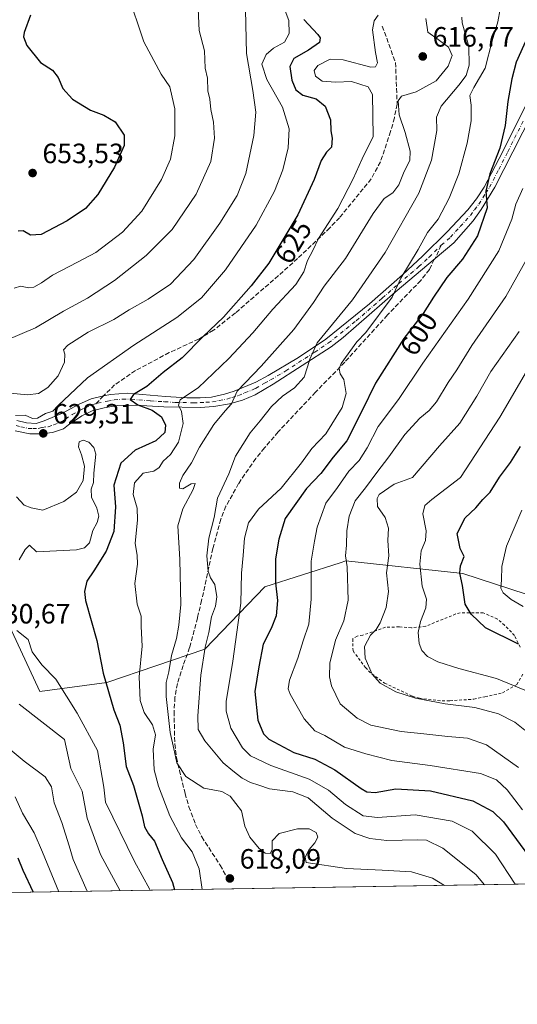
# Model space of a CAD drawing. Units: metres. Extents: x 610189 to 613622, y 4770962 to 4773332.
# Drawn here: x 612675 to 612853, y 4770963 to 4771316 of the extents above; entities that cross this region are included whole.
import ezdxf
from ezdxf.enums import TextEntityAlignment as Align

# ---------------------------------------------------------------- set-up
doc = ezdxf.new("R2010")
doc.units = ezdxf.units.M
doc.header["$MEASUREMENT"] = 0
for name, pattern in [('DGN Style 2', [1.6480167562047852, 0.988810053722871, -0.6592067024819142]), ('DGN Style 3', [2.307223458686699, 1.648016756204785, -0.6592067024819142]), ('DGN Style 4', [2.6384748266838614, 1.318413404963828, -0.6592067024819142, 0.001648016756204785, -0.6592067024819142])]:
    doc.linetypes.add(name, pattern=pattern)
for name, color, linetype, lineweight in [('Alambrada', 7, 'DGN Style 2', 0), ('Arbolado forestal CxS', 92, 'Continuous', 0), ('Camino Cxs', 7, 'Continuous', 0), ('Camino eje', 30, 'DGN Style 4', 13), ('Comarca CxS', 21, 'Continuous', 0), ('Comunidad Autónoma CxS', 142, 'Continuous', 0), ('Curva de nivel maestra', 30, 'Continuous', 30), ('Curva de nivel normal', 30, 'Continuous', 0), ('Espacio natural protegido CxS', 121, 'Continuous', 0), ('Municipio CxS', 4, 'Continuous', 0), ('Pastizal CxS', 92, 'Continuous', 0), ('Provincia CxS', 1, 'Continuous', 0), ('Punto de cota en terreno', 7, 'Continuous', 0), ('Rótulo de curva de nivel directora', 7, 'Continuous', 0), ('Rótulo de punto de cota en terreno', 7, 'Continuous', 0), ('Senda', 7, 'DGN Style 3', 0), ('Senda no paivmentada conexión', 7, 'DGN Style 3', 0)]:
    doc.layers.add(name, color=color, linetype=linetype, lineweight=lineweight)
doc.styles.add('Style-Arial', font='txt')

# ---------------------------------------------------------------- blocks, each defined once
blk = doc.blocks.new('*U9')
at = {"layer": 'Pastizal CxS', "color": 92, "linetype": 'Continuous', "lineweight": 0}
blk.add_polyline3d([(612856.4353, 4771109.858700001, 567.9869000000035), (612833.8170999996, 4771117.3181, 575.0687999999936), (612791.8267000001, 4771121.844900001, 590.8331999999937), (612789.7361000003, 4771121.179300001, 591.7042999999976), (612762.7346999999, 4771112.578700001, 602.2225999999937), (612741.2956999998, 4771090.170100001, 611.0179999999964), (612706.1305999998, 4771078.278100001, 625.2409000000043), (612682.1262999997, 4771074.9869, 632.4624999999943), (612651.6939000003, 4771140.116699999, 636.4474999999948)], dxfattribs=at)
blk = doc.blocks.new('5PATER')
at = {"layer": 'Punto de cota en terreno', "linetype": 'Continuous', "lineweight": 0}
h = blk.add_hatch(color=51, dxfattribs=at)
edge = h.paths.add_edge_path()
edge.add_ellipse((0, 0), major_axis=(-0.1095731443231308, -0.1110710700762829), ratio=0.9994222409660322, start_angle=0, end_angle=360)

msp = doc.modelspace()

# ---------------------------------------------------------------- linework, layer by layer
at = {"layer": 'Alambrada', "color": 7, "linetype": 'DGN Style 2', "lineweight": 0}
for points in [[(612854.3501000004, 4771090.890100001, 580.454899999997), (612852.3000999996, 4771095.050100001, 578.6621000000014), (612848.7401000002, 4771098.7301, 577.5519999999962), (612846.1901000004, 4771100.970100001, 577.7522000000026), (612841.6901000004, 4771102.950099999, 578.0862999999954), (612841.1001000004, 4771103.210100001, 578.2592000000004), (612832.8201000001, 4771103.210100001, 584.5776999999945), (612831.2500999998, 4771102.800100001, 585.4964000000036), (612820.4600999998, 4771098.4101, 587.2669000000024), (612815.3000999996, 4771097.840100001, 586.1462999999932), (612810.9101, 4771098.1601, 585.8672999999981), (612805.9801000003, 4771098.0101, 588.4124000000012), (612797.9101, 4771095.210100001, 592.8583999999975), (612795.8201000001, 4771094.890100001, 594.1138000000064), (612794.2600999996, 4771093.840100001, 594.7621999999974), (612794.3800999997, 4771089.600099999, 592.8833000000013), (612798.8201000001, 4771083.600099999, 593.1457999999984), (612801.1401000004, 4771081.290100001, 591.153999999995), (612805.7100999998, 4771078.0101, 589.9198999999935), (612815.7100999998, 4771073.290100001, 593.1073999999935), (612818.1901000004, 4771072.5601, 593.0430999999953), (612826.3501000004, 4771071.600099999, 590.3570000000036)], [(612826.3501000004, 4771071.600099999, 590.3570000000036), (612829.1401000004, 4771071.6801, 590.4809999999999), (612837.7100999998, 4771072.2501, 589.7384000000021), (612841.7100999998, 4771073.130100001, 588.9657000000007), (612848.0301000001, 4771074.4801, 588.3283999999985), (612853.1101000002, 4771077.520099999, 587.2010000000009), (612855.6201, 4771081.6801, 585.0840999999928)]]:
    msp.add_polyline3d(points, dxfattribs=at)
at = {"layer": 'Arbolado forestal CxS', "color": 92, "linetype": 'Continuous', "lineweight": 0, "extrusion": (0.2706769391513854, 0.004435722824334156, 0.9626600225285472), "elevation": 187618.0302981686, "flags": 128}
msp.add_lwpolyline([(4760323.612647908, -665044.3749020733), (4760323.612647908, -664721.047581859)], dxfattribs=at)
at = {"layer": 'Arbolado forestal CxS', "color": 92, "linetype": 'Continuous', "lineweight": 0}
for points in [[(612571.5393000003, 4771182.158100001, 644.0850999999967), (612579.8690999999, 4771171.767899999, 643.3647000000057), (612612.7380999997, 4771151.681299999, 645.1907000000066), (612617.2903000005, 4771158.750299999, 642.0708000000013), (612631.8954999996, 4771174.377900001, 635.5439000000042), (612642.5636999998, 4771172.9849, 635.1575000000012), (612651.6939000003, 4771140.116699999, 636.4474999999948), (612682.1262999997, 4771074.9869, 632.4624999999943), (612706.1305999998, 4771078.278100001, 625.2409000000043), (612741.2956999998, 4771090.170100001, 611.0179999999964), (612762.7346999999, 4771112.578700001, 602.2225999999937), (612789.7361000003, 4771121.179300001, 591.7042999999976), (612791.8267000001, 4771121.844900001, 590.8331999999937), (612833.8170999996, 4771117.3181, 575.0687999999936), (612856.4353, 4771109.858700001, 567.9869000000035)], [(612651.6939000003, 4771140.116699999, 636.4474999999948), (612682.1262999997, 4771074.9869, 632.4624999999943), (612706.1305999998, 4771078.278100001, 625.2409000000043), (612741.2956999998, 4771090.170100001, 611.0179999999964), (612762.7346999999, 4771112.578700001, 602.2225999999937), (612789.7361000003, 4771121.179300001, 591.7042999999976), (612791.8267000001, 4771121.844900001, 590.8331999999937), (612833.8170999996, 4771117.3181, 575.0687999999936), (612856.4353, 4771109.858700001, 567.9869000000035)], [(613084.5794000002, 4771009.6975, 592.2646999999997), (612598.9379000004, 4771001.739200001, 663.5608999999968)]]:
    msp.add_polyline3d(points, dxfattribs=at)
at = {"layer": 'Camino Cxs', "color": 7, "linetype": 'Continuous', "lineweight": 0}
for points in [[(612862.5100999996, 4771289.850099999, 596.2783999999956), (612851.7301000003, 4771268.4301, 599.1382000000012), (612845.2701000003, 4771255.770099999, 600.0095000000001), (612840.3501000004, 4771247.770099999, 600.6665000000066), (612837.4801000003, 4771243.710100001, 600.9192000000039), (612830.5601000005, 4771235.9101, 601.6217000000033), (612823.8701, 4771230.270099999, 602.6025999999983), (612809.5100999996, 4771218.170100001, 605.8168000000006), (612790.8300999999, 4771201.960100001, 608.8326999999991), (612786.5800999999, 4771198.630100001, 610.4143999999942), (612765.7500999998, 4771185.1501, 613.5529999999999), (612759.3101000005, 4771181.370100001, 614.4649000000063), (612754.8101000005, 4771179.4101, 615.0356999999931), (612750.0800999999, 4771178.1601, 616.1184000000068), (612744.4700999996, 4771177.170100001, 617.2871000000014), (612739.6300999997, 4771176.8101, 618.8852999999945), (612726.5100999996, 4771177.050100001, 629.0335999999952), (612716.3901000004, 4771177.610099999, 629.902900000001), (612709.9501, 4771177.530099999, 628.2964999999967), (612705.1901000004, 4771176.7301, 628.5372999999963), (612700.9101, 4771175.610099999, 628.7820000000065), (612697.1901000004, 4771173.850099999, 629.0206999999937), (612692.3901000004, 4771170.5701, 629.3209999999963), (612690.6300999997, 4771169.210100001, 629.6025999999983), (612686.6300999997, 4771167.850099999, 629.4946000000054), (612682.3101000005, 4771167.370100001, 629.7161000000051), (612678.4700999996, 4771167.370100001, 630.2932000000001), (612673.2701000003, 4771168.4901, 630.6521000000066)], [(612862.5100999996, 4771289.850099999, 596.2783999999956), (612851.7301000003, 4771268.4301, 599.1382000000012), (612845.2701000003, 4771255.770099999, 600.0095000000001), (612840.3501000004, 4771247.770099999, 600.6665000000066), (612837.4801000003, 4771243.710100001, 600.9192000000039), (612830.5601000005, 4771235.9101, 601.6217000000033), (612823.8701, 4771230.270099999, 602.6025999999983), (612809.5100999996, 4771218.170100001, 605.8168000000006), (612790.8300999999, 4771201.960100001, 608.8326999999991), (612786.5800999999, 4771198.630100001, 610.4143999999942), (612765.7500999998, 4771185.1501, 613.5529999999999), (612759.3101000005, 4771181.370100001, 614.4649000000063), (612754.8101000005, 4771179.4101, 615.0356999999931), (612750.0800999999, 4771178.1601, 616.1184000000068), (612744.4700999996, 4771177.170100001, 617.2871000000014), (612739.6300999997, 4771176.8101, 618.8852999999945), (612726.5100999996, 4771177.050100001, 629.0335999999952), (612716.3901000004, 4771177.610099999, 629.902900000001), (612709.9501, 4771177.530099999, 628.2964999999967), (612705.1901000004, 4771176.7301, 628.5372999999963), (612700.9101, 4771175.610099999, 628.7820000000065), (612697.1901000004, 4771173.850099999, 629.0206999999937), (612692.3901000004, 4771170.5701, 629.3209999999963), (612690.6300999997, 4771169.210100001, 629.6025999999983), (612686.6300999997, 4771167.850099999, 629.4946000000054), (612682.3101000005, 4771167.370100001, 629.7161000000051), (612678.4700999996, 4771167.370100001, 630.2932000000001), (612673.2701000003, 4771168.4901, 630.6521000000066)], [(612673.8701, 4771172.170100001, 631.7805999999982), (612677.2701000003, 4771171.290100001, 633.4388999999937), (612680.7500999998, 4771171.130100001, 632.6594999999943), (612683.6300999997, 4771172.0101, 632.5853000000062), (612690.1901000004, 4771174.8101, 631.3218999999954), (612695.9501, 4771177.850099999, 629.3295000000071), (612700.4401000004, 4771179.9301, 629.3591000000015), (612704.9301000005, 4771180.950099999, 628.5669000000053), (612707.4700999996, 4771181.530099999, 627.7234999999928), (612713.3901000004, 4771182.0101, 630.1538), (612727.1300999997, 4771180.7401, 628.2284999999974), (612734.7500999998, 4771180.2501, 623.8316999999952), (612739.6300999997, 4771180.340100001, 619.773000000001), (612743.5900999998, 4771180.5701, 618.323000000004), (612748.3101000005, 4771181.5701, 617.2287999999971), (612751.7500999998, 4771182.7301, 616.1114999999991), (612759.5900999998, 4771185.9301, 615.2358999999997), (612763.9600999998, 4771188.280099999, 613.7333999999975), (612774.7901, 4771194.7501, 612.6022999999988), (612784.6300999997, 4771201.290100001, 611.1036000000023), (612800.2701000003, 4771213.9301, 608.2195999999967), (612812.1300999997, 4771224.370100001, 606.0834000000032), (612819.4600999998, 4771231.1601, 604.434699999998), (612828.1501000002, 4771239.770099999, 602.886799999993), (612835.5100999996, 4771247.690099999, 602.1343000000053), (612838.6101000002, 4771251.620100001, 601.7106000000058), (612841.3701, 4771255.780099999, 601.3151000000071), (612848.0701000001, 4771268.5801, 600.6046999999963), (612859.4700999996, 4771291.370100001, 597.468200000003)], [(612673.8701, 4771172.170100001, 631.7805999999982), (612677.2701000003, 4771171.290100001, 633.4388999999937), (612680.7500999998, 4771171.130100001, 632.6594999999943), (612683.6300999997, 4771172.0101, 632.5853000000062), (612690.1901000004, 4771174.8101, 631.3218999999954), (612695.9501, 4771177.850099999, 629.3295000000071), (612700.4401000004, 4771179.9301, 629.3591000000015), (612704.9301000005, 4771180.950099999, 628.5669000000053), (612707.4700999996, 4771181.530099999, 627.7234999999928), (612713.3901000004, 4771182.0101, 630.1538), (612727.1300999997, 4771180.7401, 628.2284999999974), (612734.7500999998, 4771180.2501, 623.8316999999952), (612739.6300999997, 4771180.340100001, 619.773000000001), (612743.5900999998, 4771180.5701, 618.323000000004), (612748.3101000005, 4771181.5701, 617.2287999999971), (612751.7500999998, 4771182.7301, 616.1114999999991), (612759.5900999998, 4771185.9301, 615.2358999999997), (612763.9600999998, 4771188.280099999, 613.7333999999975), (612774.7901, 4771194.7501, 612.6022999999988), (612784.6300999997, 4771201.290100001, 611.1036000000023), (612800.2701000003, 4771213.9301, 608.2195999999967), (612812.1300999997, 4771224.370100001, 606.0834000000032), (612819.4600999998, 4771231.1601, 604.434699999998), (612828.1501000002, 4771239.770099999, 602.886799999993), (612835.5100999996, 4771247.690099999, 602.1343000000053), (612838.6101000002, 4771251.620100001, 601.7106000000058), (612841.3701, 4771255.780099999, 601.3151000000071), (612848.0701000001, 4771268.5801, 600.6046999999963), (612859.4700999996, 4771291.370100001, 597.468200000003)]]:
    msp.add_polyline3d(points, dxfattribs=at)
at = {"layer": 'Camino eje', "color": 30, "linetype": 'DGN Style 4', "lineweight": 13}
for points in [[(612826.0100999996, 4771235.020099999, 602.5138000000006), (612829.3551000003, 4771237.840100001, 601.9278999999951), (612832.8151000004, 4771241.7401, 601.9569999999949), (612836.4951, 4771245.700099999, 601.4262000000017), (612837.9301000005, 4771247.7301, 601.0896999999968), (612839.4801000003, 4771249.6951, 601.110799999995), (612841.9401000004, 4771253.6951, 600.7351000000053), (612843.3201000001, 4771255.7751, 600.5626000000047), (612846.6700999998, 4771262.175100001, 599.9590999999928), (612849.9001000002, 4771268.505100001, 599.8671000000032), (612855.6001000004, 4771279.9001, 598.2939000000042)], [(612702.1687000003, 4771178.160900001, 628.4725999999937), (612702.8151000004, 4771178.3301, 628.4707999999955), (612706.3300999999, 4771179.130100001, 628.1499999999943), (612708.7100999998, 4771179.530099999, 628.2583000000013), (612711.6700999998, 4771179.770099999, 629.1538), (612714.8901000004, 4771179.8101, 629.5966999999946), (612721.7600999996, 4771179.175100001, 630.156099999993), (612726.8201000001, 4771178.895099999, 628.533500000005), (612730.6300999997, 4771178.6501, 627.2099000000017), (612737.1901000004, 4771178.530099999, 620.3782000000066), (612739.6300999997, 4771178.575099999, 619.107600000003), (612741.6101000002, 4771178.690099999, 618.3307999999961), (612744.0301000001, 4771178.870100001, 617.7103999999963), (612746.3901000004, 4771179.370100001, 617.3426000000036), (612749.1951000001, 4771179.8651, 616.6331999999966), (612750.9151, 4771180.4451, 616.1214999999938), (612753.2801000001, 4771181.0701, 615.4156999999977), (612755.5301000001, 4771182.050100001, 614.8417000000045), (612759.4501, 4771183.6501, 614.6374000000069), (612762.6700999998, 4771185.540100001, 613.9956999999995), (612764.8551000003, 4771186.715100001, 613.3606), (612770.2701000003, 4771189.950099999, 612.715400000001), (612780.6851000005, 4771196.690099999, 611.9174999999959), (612785.6051000003, 4771199.960100001, 610.6095999999961), (612787.7301000003, 4771201.6251, 609.3046000000032), (612795.5500999996, 4771207.9451, 608.8505000000005), (612804.8901000004, 4771216.050100001, 606.9621999999945), (612810.8201000001, 4771221.270099999, 605.937300000005), (612818.0000999998, 4771227.3201, 603.953999999998), (612821.6651, 4771230.715100001, 603.2955999999976), (612826.0100999996, 4771235.020099999, 602.5138000000006)], [(612673.5701000001, 4771170.3301, 631.1346000000049), (612675.2701000003, 4771169.890100001, 631.6310999999987), (612677.8701, 4771169.3301, 631.8882000000012), (612679.6101000002, 4771169.2501, 631.4857000000047), (612681.5301000001, 4771169.2501, 631.113200000007), (612682.9700999996, 4771169.690099999, 631.1545000000042), (612685.1300999997, 4771169.9301, 630.9413999999961), (612687.1300999997, 4771170.610099999, 630.9682999999932), (612690.4101, 4771172.0101, 630.277700000006), (612691.2901, 4771172.690099999, 629.9866000000038), (612693.6901000004, 4771174.3301, 629.584400000007), (612696.5701000001, 4771175.850099999, 628.976999999999), (612698.4301000005, 4771176.7301, 628.5510000000068), (612700.6750999996, 4771177.770099999, 628.4312000000064), (612702.1687000003, 4771178.160900001, 628.4725999999937)]]:
    msp.add_polyline3d(points, dxfattribs=at)
at = {"layer": 'Comarca CxS', "color": 21, "linetype": 'Continuous', "lineweight": 0, "flags": 128}
msp.add_lwpolyline([(610264.3867554032, 4770963.482801318), (610226.3800008439, 4770962.859982254), (610189.0100008462, 4773276.399982234), (610863.099866171, 4773287.450212056), (612324.4276821513, 4773311.405487224), (613579.5200008709, 4773331.979982234), (613618.0800008723, 4771018.439982256), (611557.4820238161, 4770984.672834347)], close=True, dxfattribs=at)
at = {"layer": 'Comunidad Autónoma CxS', "color": 142, "linetype": 'Continuous', "lineweight": 0, "flags": 128}
msp.add_lwpolyline([(610264.3867554032, 4770963.482801318), (610226.3800008439, 4770962.859982254), (610189.0100008462, 4773276.399982234), (610863.099866171, 4773287.450212056), (612324.4276821513, 4773311.405487224), (613579.5200008709, 4773331.979982234), (613618.0800008723, 4771018.439982256), (611557.4820238161, 4770984.672834347)], close=True, dxfattribs=at)
at = {"layer": 'Curva de nivel maestra', "color": 30, "linetype": 'Continuous', "lineweight": 30, "flags": 128}
for points, elevation in [([(612678.6900000004, 4771317.5001), (612676.4800000006, 4771311.220100001), (612676.2699999996, 4771309.6601), (612677.4299999997, 4771306.5601), (612682.3600000005, 4771300.5001), (612686.6600000003, 4771297.790100001), (612688.6500000004, 4771295.120100001), (612690.3200000003, 4771291.130100001), (612693.7800000003, 4771287.420100001), (612700.2599999999, 4771283.390100001), (612705.04, 4771281.6801), (612709.1100000005, 4771279.2501), (612712.3600000005, 4771274.5101), (612712.3499999996, 4771270.720100001), (612708.8600000005, 4771263.030099999), (612702.9100000003, 4771253.140100001), (612698.4500000002, 4771248.200099999), (612691.9000000004, 4771243.720100001), (612682.6200000001, 4771238.870100001), (612678.7199999997, 4771238.630100001), (612676.1399999997, 4771240.200099999), (612674.3700000001, 4771240.020099999)], 650), ([(612776.7400000002, 4771315.880100001), (612781.7400000002, 4771310.540100001), (612782.5899999999, 4771309.350099999), (612782.3399999999, 4771307.710100001), (612778.4600000001, 4771304.950099999), (612773.1799999997, 4771301.9101), (612771.6799999997, 4771299.020099999), (612772.3899999997, 4771294.170100001), (612773.8600000005, 4771290.770099999), (612776.4199999999, 4771288.790100001), (612781.1399999997, 4771287.460100001), (612784.4400000004, 4771284.8101), (612786.3600000005, 4771279.9801), (612786.4400000004, 4771276.030099999), (612786.8799999999, 4771273.370100001), (612786.6600000003, 4771270.210100001), (612784.9100000003, 4771268.4101), (612782.9900000002, 4771265.3201), (612780.4600000001, 4771258.5601), (612774.6399999997, 4771245.850099999), (612764.25, 4771228.610099999), (612757.8799999999, 4771220.390100001), (612747.8899999997, 4771209.2301), (612740.5599999996, 4771202.110099999), (612733.1100000005, 4771194.6501), (612726.3499999996, 4771189.390100001), (612720.4900000002, 4771184.3201), (612715.6299999999, 4771181.4901), (612714.4199999999, 4771179.6501), (612717.2199999997, 4771177.7301), (612722.3600000005, 4771175.8201), (612725.6900000004, 4771173.5001), (612727.2000000002, 4771170.5001), (612726.8600000005, 4771167.860099999), (612723.7100000001, 4771164.860099999), (612716.2999999998, 4771161.5601), (612711.1299999999, 4771156.8201), (612708.5800000001, 4771148.920100001), (612709.2300000006, 4771141.170100001), (612708.5800000001, 4771132.370100001), (612705.8499999996, 4771125.280099999), (612701.4600000001, 4771118.2401), (612698.9299999997, 4771114.540100001), (612698.1200000001, 4771110.860099999), (612698.4800000006, 4771107.610099999), (612702.5099999999, 4771093.2501), (612704.8499999996, 4771081.5701), (612708.6299999999, 4771068.450099999), (612710.8200000003, 4771062.9801), (612712.0099999999, 4771056.550100001), (612713.0899999999, 4771048.120100001), (612715.6399999997, 4771041.280099999), (612718.7999999998, 4771030.390100001), (612719.6299999999, 4771026.450099999), (612721.0999999996, 4771023.920100001), (612723.1799999997, 4771021.3301), (612725.9400000004, 4771014.8301), (612729.7100000001, 4771006.520099999), (612730.4035999998, 4771003.893800001)], 625), ([(612858.4000000004, 4771312.8301), (612852.9400000004, 4771300.5701), (612851.3300000001, 4771294.620100001), (612849.8899999997, 4771286.520099999), (612848.9800000006, 4771277.920100001), (612846.9800000006, 4771269.7501), (612843.4000000004, 4771260.550100001), (612842, 4771254.380100001), (612842.4500000002, 4771248.450099999), (612839.0599999996, 4771238.370100001), (612833.7000000002, 4771230.030099999), (612828.0300000003, 4771223.370100001), (612823.2100000001, 4771216.3201), (612819.5700000003, 4771210.5101), (612812.6600000003, 4771201.520099999), (612802.4100000003, 4771185.530099999), (612797.5499999998, 4771175.450099999), (612792.2100000001, 4771164.880100001), (612787.2100000001, 4771158.9801), (612782.8499999996, 4771153.1601), (612777.6799999997, 4771147.7301), (612770, 4771137.0001), (612767.7699999996, 4771129.620100001), (612766.6299999999, 4771122.600099999), (612766.5499999998, 4771113.9301), (612767.2999999998, 4771107.6501), (612766.8600000005, 4771102.170100001), (612765, 4771097.5601), (612762.2100000001, 4771091.960100001), (612760.6399999997, 4771083.860099999), (612759.1399999997, 4771075.040100001), (612760.2199999997, 4771064.710100001), (612762.3300000001, 4771059.800100001), (612764.2199999997, 4771057.870100001), (612773.1299999999, 4771053.170100001), (612780.6900000004, 4771050.7501), (612787.8799999999, 4771046.9301), (612797.3099999996, 4771040.2401), (612799.3099999996, 4771039.0801), (612802.2800000003, 4771038.7601), (612809.7000000002, 4771040.0601), (612822.1299999999, 4771039.420100001), (612837.3099999996, 4771035.8101), (612844.5499999998, 4771031.960100001), (612848.3899999997, 4771028.220100001), (612858.9400000004, 4771013.770099999)], 600), ([(612853.7000000002, 4771092.030099999), (612841.9199999999, 4771097.8101), (612836.7100000001, 4771102.6801), (612834.6399999997, 4771106.340100001), (612833.5999999996, 4771112.970100001), (612832.6399999997, 4771117.380100001), (612832.9199999999, 4771120.040100001), (612834.1900000004, 4771123.350099999), (612832.8200000003, 4771126.3101), (612831.7800000003, 4771131.6801), (612834.6200000001, 4771137.2301), (612838.4800000006, 4771140.890100001), (612840.9600000001, 4771143.8101), (612843.5300000003, 4771146.5001), (612846.9600000001, 4771151.8201), (612850.8600000005, 4771157.0801), (612854.4800000006, 4771162.860099999)], 575), ([(612674.2000000002, 4771015.360099999), (612676.0099999999, 4771010.920100001), (612679.6694999998, 4771003.0624)], 650), ([(612679.6694999998, 4771003.0624), (612679.6695999998, 4771003.062200001)], 650)]:
    msp.add_lwpolyline(points, dxfattribs=dict(at, elevation=elevation))
at = {"layer": 'Curva de nivel normal', "color": 30, "linetype": 'Continuous', "lineweight": 0, "flags": 128}
for points, elevation in [([(612755.7400000002, 4771324.730000001), (612756.2400000002, 4771303.789999999), (612758.4800000006, 4771290.49), (612759.5, 4771282.65), (612758.8200000003, 4771274.310000001), (612756, 4771260.710000001), (612752.8600000005, 4771252.850000001), (612746.6399999997, 4771242.890000001), (612737.2999999998, 4771229.939999999), (612728.8899999997, 4771221.050000001), (612720.9900000002, 4771215.640000001), (612714.1200000001, 4771211.82), (612708.6600000003, 4771208.42), (612699.3899999997, 4771203.859999999), (612692.1200000001, 4771199.199999999), (612690.5199999996, 4771197.539999999), (612691.0899999999, 4771195.930000001), (612690.9299999997, 4771193.130000001), (612688.6399999997, 4771188.180000001), (612684.9900000002, 4771184.02), (612681.6299999999, 4771181.9), (612677.6600000003, 4771181.34), (612668.8899999997, 4771182.17)], 635), ([(612672.9100000003, 4771219.550000001), (612675.1699999999, 4771220.369999999), (612678.1399999997, 4771219.67), (612679.9900000002, 4771219.939999999), (612682.7000000002, 4771221.529999999), (612686.6299999999, 4771224.32), (612695.54, 4771228.880000001), (612702.2100000001, 4771232.34), (612711.7400000002, 4771239.680000001), (612718.6100000005, 4771247.210000001), (612725.7400000002, 4771258.57), (612728.8799999999, 4771265.810000001), (612730.5, 4771274.27), (612730.5300000003, 4771283.949999999), (612729.5300000003, 4771288.060000001), (612728.7199999997, 4771291.779999999), (612725.5499999998, 4771296.350000001), (612719.4000000004, 4771307.859999999), (612713.4900000002, 4771325.49)], 645), ([(612670.1500000004, 4771201.01), (612680.5599999996, 4771205.42), (612690.5599999996, 4771211.33), (612699.1200000001, 4771216.050000001), (612708.8200000003, 4771222.350000001), (612720.2000000002, 4771231.310000001), (612729.5599999996, 4771240.66), (612738.1699999999, 4771253.289999999), (612743.3600000005, 4771265.029999999), (612744.7599999999, 4771273.380000001), (612744.3499999996, 4771279.109999999), (612743.3899999997, 4771283.630000001), (612743, 4771287.369999999), (612742.3700000001, 4771290.32), (612742.2400000002, 4771294.84), (612741.3200000003, 4771298.460000001), (612741.0999999996, 4771304.640000001), (612739.1799999997, 4771311.939999999), (612738.8399999999, 4771319.74)], 640), ([(612769.7300000006, 4771320.01), (612771.3200000003, 4771315.57), (612771.4600000001, 4771310.880000001), (612769.7999999998, 4771307.82), (612765.9000000004, 4771305.689999999), (612763.2199999997, 4771303.4), (612761.7000000002, 4771299.880000001), (612763.4400000004, 4771294.4), (612769.0599999996, 4771284.529999999), (612771.4800000006, 4771276.779999999), (612771.0899999999, 4771269.859999999), (612769.1799999997, 4771262.050000001), (612766.2699999996, 4771254.369999999), (612759.7000000002, 4771242.16), (612748.6600000003, 4771226.230000001), (612740.04, 4771216.180000001), (612731.2199999997, 4771209.029999999), (612715.79, 4771199.15), (612699.1200000001, 4771187.42), (612688.7000000002, 4771177.51), (612686.7400000002, 4771175.470000001), (612684.1399999997, 4771174.65), (612681.2699999996, 4771173.029999999), (612679.5, 4771172.91), (612676.79, 4771174.02), (612673.3899999997, 4771173.970000001)], 630), ([(612740.3077999996, 4771004.0559), (612739.2199999997, 4771011.369999999), (612736.6900000004, 4771017.58), (612732.8899999997, 4771022.59), (612728.7300000006, 4771030.380000001), (612724.5999999996, 4771041.029999999), (612723.0800000001, 4771046.9), (612722.7300000006, 4771054.359999999), (612723.5599999996, 4771059.430000001), (612722.4400000004, 4771063), (612719.4900000002, 4771067.460000001), (612718.0300000003, 4771071.800000001), (612717.6900000004, 4771080.300000001), (612718.7699999996, 4771091.199999999), (612718.4500000002, 4771098.27), (612718.4699999997, 4771101.960000001), (612716.9699999997, 4771106.33), (612716.1299999999, 4771113.689999999), (612717.0599999996, 4771120.699999999), (612717.0199999996, 4771123.84), (612716.2800000003, 4771128.039999999), (612717.1299999999, 4771136.600000001), (612716.9699999997, 4771140.779999999), (612715.5700000003, 4771145.600000001), (612716.04, 4771149.800000001), (612719.1100000005, 4771153.289999999), (612723, 4771153.99), (612724.8499999996, 4771155.27), (612726.2999999998, 4771157.59), (612728.9500000002, 4771160.029999999), (612731.75, 4771164.369999999), (612733.5099999999, 4771171.029999999), (612732.8600000005, 4771175.369999999), (612731.8600000005, 4771177.699999999), (612732.4299999997, 4771179.59), (612734.3499999996, 4771180.930000001), (612738.8200000003, 4771183.84), (612749.8799999999, 4771194.34), (612758.4699999997, 4771203.609999999), (612765.6600000003, 4771212.119999999), (612773.9000000004, 4771220.960000001), (612776.7999999998, 4771225.430000001), (612778.1200000001, 4771229.539999999), (612780.0099999999, 4771233.060000001), (612782, 4771237.4), (612788.9400000004, 4771248.140000001), (612794.4100000003, 4771258.810000001), (612797.7199999997, 4771266.02), (612801.5700000003, 4771274.01), (612801.3899999997, 4771289.07), (612799.8099999996, 4771291.84), (612793.8700000001, 4771293.680000001), (612788.2599999999, 4771293.4), (612783.2699999996, 4771293.77), (612780.9900000002, 4771295.65), (612780.5, 4771297.600000001), (612781.79, 4771299.439999999), (612786.2100000001, 4771301.74), (612790.9000000004, 4771301.49), (612800.7300000006, 4771298.880000001), (612802.4800000006, 4771298.91), (612803.2100000001, 4771300.42), (612802.4800000006, 4771304.119999999), (612801.4299999997, 4771312.230000001), (612801.9400000004, 4771315.430000001), (612803.3799999999, 4771317.42)], 620), ([(612841.5526000002, 4771005.715), (612838.4600000001, 4771009.359999999), (612826.5499999998, 4771018.83), (612820.6900000004, 4771021.74), (612817.5499999998, 4771021.800000001), (612806.5599999996, 4771021.600000001), (612800.4600000001, 4771022.33), (612795.1900000004, 4771024.109999999), (612786.9199999999, 4771029.58), (612778.2999999998, 4771036.890000001), (612772.8099999996, 4771039.029999999), (612764.4199999999, 4771040.130000001), (612760.5899999999, 4771041.480000001), (612757.5700000003, 4771042.380000001), (612754.6500000004, 4771043.92), (612751.2400000002, 4771046.560000001), (612747.7699999996, 4771049.470000001), (612741.2000000002, 4771057.350000001), (612738.8799999999, 4771061.369999999), (612738.7999999998, 4771066.289999999), (612739.8300000001, 4771080.890000001), (612741.4000000004, 4771090.850000001), (612742.7400000002, 4771096.140000001), (612743.6799999997, 4771101.779999999), (612745.0300000003, 4771105.600000001), (612745.5, 4771108.930000001), (612744.8600000005, 4771113.350000001), (612743.2800000003, 4771115.77), (612742.4600000001, 4771118.119999999), (612742.0099999999, 4771123.630000001), (612742.7000000002, 4771130.029999999), (612744.6399999997, 4771137.369999999), (612745.8200000003, 4771144.369999999), (612749.8200000003, 4771153.029999999), (612752.2300000006, 4771159.369999999), (612757.5099999999, 4771167.699999999), (612761.1399999997, 4771172.029999999), (612765.2100000001, 4771177.24), (612769.0599999996, 4771180.880000001), (612773.3600000005, 4771183.91), (612776.8499999996, 4771187.699999999), (612778.0999999996, 4771191.4), (612778.8700000001, 4771194.17), (612781.5800000001, 4771200), (612794.2100000001, 4771215.4), (612805.8799999999, 4771232.430000001), (612817.9900000002, 4771253.65), (612822.54, 4771265.539999999), (612824.4100000003, 4771276.189999999), (612824.3399999999, 4771280.869999999), (612826.04, 4771284.91), (612832.3600000005, 4771292.359999999), (612835, 4771295.9), (612836.0599999996, 4771299.529999999), (612835.9400000004, 4771306.230000001), (612833.4900000002, 4771314.689999999), (612833.3499999996, 4771316.77)], 610), ([(612852.5845999997, 4771005.8958), (612845.4900000002, 4771016.65), (612837.0499999998, 4771024.880000001), (612829.9600000001, 4771028.480000001), (612816.6600000003, 4771030.82), (612803.2100000001, 4771029.83), (612797.9699999997, 4771030.41), (612791.7000000002, 4771034.529999999), (612785.5899999999, 4771039.65), (612778.6200000001, 4771043.58), (612764.8799999999, 4771048.52), (612757.6500000004, 4771051.970000001), (612754.7999999998, 4771054.810000001), (612750.5899999999, 4771061.9), (612748.9500000002, 4771067.980000001), (612748.8600000005, 4771071.460000001), (612751.2599999999, 4771085.9), (612754.1900000004, 4771106.710000001), (612754.3399999999, 4771117.380000001), (612754.9600000001, 4771123.76), (612755.4500000002, 4771129.92), (612756.8600000005, 4771135.42), (612760.4400000004, 4771140.32), (612768.6100000005, 4771147.930000001), (612775.8600000005, 4771156.939999999), (612779.5899999999, 4771162.100000001), (612784.6500000004, 4771167.369999999), (612790.5, 4771176.84), (612791.8700000001, 4771181.9), (612791.04, 4771186.859999999), (612789.8099999996, 4771188.939999999), (612789.4400000004, 4771190.850000001), (612790.1200000001, 4771192.640000001), (612795.79, 4771200.310000001), (612799.0099999999, 4771203.699999999), (612808.3700000001, 4771216.369999999), (612811.4800000006, 4771223.24), (612817.6900000004, 4771233.52), (612821.0599999996, 4771239.57), (612824.8799999999, 4771244.4), (612828.9100000003, 4771251.82), (612832.3499999996, 4771260.539999999), (612835.3600000005, 4771271.609999999), (612836.7199999997, 4771279.539999999), (612836.7800000003, 4771285.27), (612836.2999999998, 4771288.630000001), (612837.6500000004, 4771291.58), (612841.7699999996, 4771298.430000001), (612844.3200000003, 4771308.220000001), (612846.2599999999, 4771315.060000001), (612847.1299999999, 4771319.640000001)], 605), ([(612827.1451000003, 4771005.478900001), (612822.8799999999, 4771008.09), (612815.3799999999, 4771010.32), (612804.8799999999, 4771010.970000001), (612792.0700000003, 4771011.58), (612777.6399999997, 4771013.710000001), (612777.2199999997, 4771015.57), (612778.6399999997, 4771018.4), (612780.75, 4771020.699999999), (612781.7999999998, 4771022.779999999), (612781.1799999997, 4771024.4), (612778.7199999997, 4771025.76), (612774.4500000002, 4771025.75), (612767.9500000002, 4771024.109999999), (612765.3600000005, 4771021.49), (612765.3499999996, 4771018.210000001), (612764.6600000003, 4771016.880000001), (612762.9299999997, 4771017.07), (612760.7300000006, 4771018.66), (612757.3399999999, 4771022.75), (612755.6399999997, 4771026.689999999), (612754.4299999997, 4771032.25), (612750.3700000001, 4771037.52), (612747.3399999999, 4771039.16), (612740.8499999996, 4771040.34), (612734.4000000004, 4771044.480000001), (612731.2400000002, 4771049.41), (612730.0800000001, 4771054.49), (612728.79, 4771060.279999999), (612727.4199999999, 4771073.24), (612727.3899999997, 4771078.279999999), (612728.3300000001, 4771082.109999999), (612729.2699999996, 4771087.9), (612731.1500000004, 4771093.99), (612731.9199999999, 4771098.730000001), (612732.6399999997, 4771106.180000001), (612732.2699999996, 4771122.369999999), (612731.5999999996, 4771134.369999999), (612733.3300000001, 4771140.550000001), (612737.0899999999, 4771147.430000001), (612737.7300000006, 4771149.609999999), (612736.3899999997, 4771149.5), (612733.4100000003, 4771147.699999999), (612732.1799999997, 4771147.939999999), (612732.2000000002, 4771149.75), (612733.4199999999, 4771152.460000001), (612736.5199999996, 4771156.980000001), (612739.3899999997, 4771162.59), (612744.5, 4771170.76), (612748.5999999996, 4771175.609999999), (612750.8099999996, 4771178.140000001), (612752.79, 4771182.699999999), (612761.5, 4771191.680000001), (612773.1900000004, 4771204.779999999), (612780.1699999999, 4771214.41), (612784.0700000003, 4771220.359999999), (612791.6900000004, 4771230.279999999), (612801.6299999999, 4771246.430000001), (612805.5099999999, 4771251.699999999), (612808.6699999999, 4771253.779999999), (612810.8600000005, 4771256.67), (612812.7400000002, 4771261.439999999), (612814.7000000002, 4771265.369999999), (612814.8300000001, 4771268.699999999), (612813.0899999999, 4771275.369999999), (612810.9900000002, 4771281.699999999), (612810.5800000001, 4771286.810000001), (612811.7800000003, 4771288.430000001), (612817.0499999998, 4771289.960000001), (612824.2000000002, 4771293.880000001), (612828.5499999998, 4771299.24), (612829.9000000004, 4771303.02), (612828.6200000001, 4771306), (612824.9199999999, 4771308.76), (612821.2599999999, 4771311.380000001), (612820.4600000001, 4771316.300000001)], 615), ([(612855.2100000001, 4771032.58), (612849.6100000005, 4771039.779999999), (612845.8899999997, 4771043.300000001), (612840.1299999999, 4771045.640000001), (612822.0999999996, 4771048.529999999), (612808.3499999996, 4771050.24), (612798.9800000006, 4771052.609999999), (612791.3799999999, 4771055.060000001), (612784.3099999996, 4771059.26), (612780.7100000001, 4771060.92), (612776.8600000005, 4771065.16), (612771.8799999999, 4771074.060000001), (612771.1799999997, 4771075.970000001), (612771.6200000001, 4771079.109999999), (612774.5899999999, 4771086.970000001), (612776.5599999996, 4771093.220000001), (612778.5899999999, 4771099.180000001), (612779.4199999999, 4771108.09), (612779.4199999999, 4771121.77), (612780.5700000003, 4771128.939999999), (612781.4800000006, 4771133.92), (612784.6200000001, 4771142.52), (612788.8300000001, 4771148.180000001), (612792.8899999997, 4771153.970000001), (612796.6399999997, 4771157.850000001), (612799.4299999997, 4771162.369999999), (612803.4199999999, 4771170.029999999), (612810.6799999997, 4771179.699999999), (612819.4299999997, 4771192.699999999), (612835.7000000002, 4771215.699999999), (612846.6500000004, 4771233.029999999), (612851.3200000003, 4771244.369999999), (612852.7400000002, 4771249.74), (612855.2800000003, 4771255.33)], 595), ([(612857.7199999997, 4771231.850000001), (612849.2100000001, 4771216.65), (612836.9699999997, 4771199.09), (612831.5800000001, 4771190.380000001), (612828.4500000002, 4771185.82), (612824.2999999998, 4771178.9), (612821.6799999997, 4771175.699999999), (612818.3300000001, 4771173.029999999), (612812.9600000001, 4771167.130000001), (612807.2400000002, 4771159.100000001), (612802.8700000001, 4771153.529999999), (612798.8300000001, 4771148.060000001), (612795.1799999997, 4771143.390000001), (612792.9699999997, 4771137.880000001), (612792.1399999997, 4771132.640000001), (612792.0700000003, 4771127.470000001), (612791.7100000001, 4771123.600000001), (612792.2599999999, 4771119.699999999), (612792.6900000004, 4771107.789999999), (612791.0700000003, 4771100.359999999), (612788.0800000001, 4771093.460000001), (612786.0300000003, 4771085.15), (612785.9299999997, 4771080.24), (612786.7100000001, 4771077), (612789.7300000006, 4771070.560000001), (612795.8499999996, 4771065.4), (612800.7999999998, 4771062.939999999), (612811.6100000005, 4771060.689999999), (612819.79, 4771059.880000001), (612828.4199999999, 4771058.9), (612835.4500000002, 4771058.310000001), (612842.2400000002, 4771055.869999999), (612853.7400000002, 4771047.77)], 590), ([(612853.9800000006, 4771204.029999999), (612843.7999999998, 4771189.699999999), (612838.7400000002, 4771180.84), (612832.6299999999, 4771171.189999999), (612825.4299999997, 4771163.050000001), (612815.6799999997, 4771151.699999999), (612809.1500000004, 4771149.310000001), (612803.8200000003, 4771145.640000001), (612803.04, 4771144.199999999), (612803.1900000004, 4771141.34), (612805.9600000001, 4771137.369999999), (612807.0599999996, 4771133.57), (612806.8499999996, 4771129.109999999), (612807.2400000002, 4771123.640000001), (612806.4500000002, 4771117.5), (612807.1500000004, 4771110.82), (612806.2999999998, 4771105.140000001), (612804.1699999999, 4771099.58), (612802.7000000002, 4771097.189999999), (612800.6699999999, 4771095.16), (612798.54, 4771091.180000001), (612798.7000000002, 4771087), (612801.2400000002, 4771081.189999999), (612804.1799999997, 4771078.01), (612809.6799999997, 4771074.850000001), (612816.7400000002, 4771072.57), (612827.4500000002, 4771070.619999999), (612838.1200000001, 4771069.210000001), (612846.5, 4771067.050000001), (612852.4000000004, 4771064.029999999), (612855.9400000004, 4771061.15)], 585), ([(612856.0099999999, 4771075.52), (612845.8799999999, 4771079.720000001), (612832.3399999999, 4771083.26), (612824.8300000001, 4771085.630000001), (612821.1399999997, 4771087.5), (612819.1200000001, 4771089.66), (612818.1399999997, 4771092.16), (612817.79, 4771096.189999999), (612818.6100000005, 4771100.16), (612820.5300000003, 4771105.039999999), (612820.6799999997, 4771108.050000001), (612819.1500000004, 4771112.74), (612818.3200000003, 4771120.640000001), (612818.79, 4771125.4), (612820.3700000001, 4771129.16), (612820.6399999997, 4771132.66), (612819.4199999999, 4771138.699999999), (612820.1299999999, 4771141.699999999), (612822.6900000004, 4771143.869999999), (612832.9699999997, 4771151.699999999), (612846.9800000006, 4771173.369999999), (612856.5700000003, 4771189.699999999)], 580), ([(612673.7000000002, 4771144.84), (612676.4199999999, 4771141.82), (612679, 4771140.869999999), (612683.1399999997, 4771140.039999999), (612690.6600000003, 4771143.100000001), (612695.1900000004, 4771146.5), (612697.6799999997, 4771150.640000001), (612698.1500000004, 4771155.850000001), (612697, 4771159.9), (612695.9600000001, 4771162.699999999), (612696.1900000004, 4771164.51), (612697.6500000004, 4771165.109999999), (612699.6600000003, 4771164.350000001), (612701.4100000003, 4771162.539999999), (612702.1399999997, 4771160.140000001), (612701.4900000002, 4771153.230000001), (612701.3499999996, 4771149.939999999), (612700.4400000004, 4771147.58), (612700.6200000001, 4771144.66), (612702.5099999999, 4771140.699999999), (612703.2000000002, 4771137.82), (612702.5999999996, 4771135.630000001), (612701.0499999998, 4771132.77), (612699.9000000004, 4771128.33), (612698.1399999997, 4771126.480000001), (612695.2300000006, 4771125.800000001), (612680.8899999997, 4771125.100000001), (612678.4000000004, 4771127.52), (612676.8099999996, 4771125.960000001), (612674.7100000001, 4771122.180000001)], 630), ([(612854.8799999999, 4771139.960000001), (612849.4299999997, 4771127.09), (612847.7199999997, 4771119.789999999), (612847.6799999997, 4771115.02), (612847.3899999997, 4771112.029999999), (612848.2300000006, 4771110.350000001), (612851.04, 4771108), (612855.4500000002, 4771105.5)], 570), ([(612673.8399999999, 4771096.82), (612677.9199999999, 4771093.600000001), (612679.3799999999, 4771089.27), (612682.8399999999, 4771084.609999999), (612687.8399999999, 4771079.449999999), (612695.5099999999, 4771067.210000001), (612702.7699999996, 4771053.810000001), (612705.0800000001, 4771040.76), (612705.6399999997, 4771035.34), (612715.9900000002, 4771014.100000001), (612721.54, 4771004.050000001), (612721.6365999999, 4771003.7499)], 630), ([(612674.7100000001, 4771070.480000001), (612690.9400000004, 4771057.76), (612693.25, 4771047.369999999), (612697.2100000001, 4771039.279999999), (612699.0300000003, 4771029.619999999), (612703.8799999999, 4771016.609999999), (612710.8890000005, 4771003.573799999)], 635), ([(612699.0155999997, 4771003.3792), (612694.04, 4771014.810000001), (612692.5999999996, 4771019.66), (612689.9299999997, 4771028.050000001), (612687.2199999997, 4771035.039999999), (612686.3099999996, 4771040.800000001), (612684, 4771044.4), (612676.4800000006, 4771049.970000001), (612667.0700000003, 4771057.810000001)], 640), ([(612688.8537, 4771003.2127), (612683.0999999996, 4771017.380000001), (612680.0999999996, 4771024.380000001), (612675.8300000001, 4771031.42), (612673.2000000002, 4771037.289999999)], 645)]:
    msp.add_lwpolyline(points, dxfattribs=dict(at, elevation=elevation))
at = {"layer": 'Espacio natural protegido CxS', "color": 121, "linetype": 'Continuous', "lineweight": 0, "flags": 128}
msp.add_lwpolyline([(610264.3867554032, 4770963.482801318), (610226.3800008439, 4770962.859982254), (610189.0100008462, 4773276.399982234), (610863.099866171, 4773287.450212056), (612324.4276821513, 4773311.405487224), (613579.5200008709, 4773331.979982234), (613618.0800008723, 4771018.439982256), (611557.4820238161, 4770984.672834347)], close=True, dxfattribs=at)
at = {"layer": 'Municipio CxS', "color": 4, "linetype": 'Continuous', "lineweight": 0, "flags": 128}
msp.add_lwpolyline([(613579.5200008709, 4773331.979982234), (613618.0800008723, 4771018.439982256), (611557.4820238161, 4770984.672834347)], dxfattribs=at)
at = {"layer": 'Pastizal CxS', "color": 92, "linetype": 'Continuous', "lineweight": 0}
msp.add_polyline3d([(612571.5393000003, 4771182.158100001, 644.0850999999967), (612579.8690999999, 4771171.767899999, 643.3647000000057), (612612.7380999997, 4771151.681299999, 645.1907000000066), (612617.2903000005, 4771158.750299999, 642.0708000000013), (612631.8954999996, 4771174.377900001, 635.5439000000042), (612642.5636999998, 4771172.9849, 635.1575000000012), (612651.6939000003, 4771140.116699999, 636.4474999999948), (612682.1262999997, 4771074.9869, 632.4624999999943), (612706.1305999998, 4771078.278100001, 625.2409000000043), (612741.2956999998, 4771090.170100001, 611.0179999999964), (612762.7346999999, 4771112.578700001, 602.2225999999937), (612789.7361000003, 4771121.179300001, 591.7042999999976), (612791.8267000001, 4771121.844900001, 590.8331999999937), (612833.8170999996, 4771117.3181, 575.0687999999936), (612856.4353, 4771109.858700001, 567.9869000000035)], dxfattribs=at)
at = {"layer": 'Provincia CxS', "color": 1, "linetype": 'Continuous', "lineweight": 0, "flags": 128}
msp.add_lwpolyline([(610264.3867554032, 4770963.482801318), (610226.3800008439, 4770962.859982254), (610189.0100008462, 4773276.399982234), (610863.099866171, 4773287.450212056), (612324.4276821513, 4773311.405487224), (613579.5200008709, 4773331.979982234), (613618.0800008723, 4771018.439982256), (611557.4820238161, 4770984.672834347)], close=True, dxfattribs=at)
at = {"layer": 'Senda', "color": 7, "linetype": 'DGN Style 3', "lineweight": 0}
for points in [[(612804.8701, 4771313.530099999, 621.5687999999936), (612809.6300999997, 4771300.4901, 620.3203999999969), (612810.2100999998, 4771285.5701, 617.3662999999942), (612809.2301000003, 4771280.6501, 616.962400000004), (612807.8701, 4771275.770099999, 617.9242999999988), (612804.2301000003, 4771264.890100001, 618.7056000000011), (612800.9301000005, 4771258.8201, 620.2302000000054), (612789.5601000005, 4771244.880100001, 620.4397000000026), (612786.0701000001, 4771241.210100001, 620.9269999999962), (612774.5100999996, 4771230.2501, 628.2488000000012), (612765.9101, 4771222.5701, 626.6757999999973), (612752.1901000004, 4771210.720100001, 627.317200000005), (612744.3901000004, 4771204.4901, 627.770399999994), (612739.0800999999, 4771201.370100001, 629.5169000000024), (612728.4700999996, 4771196.4901, 627.7189000000071), (612716.3701, 4771190.0801, 629.9964000000036), (612708.9101, 4771184.970100001, 629.5938000000025), (612704.9301000005, 4771180.950099999, 628.5669000000053)], [(612823.4373000005, 4771229.9055, 602.6769999999962), (612821.7901, 4771226.3301, 602.9342000000033), (612818.7100999998, 4771222.4001, 603.7130999999936), (612806.7500999998, 4771210.0101, 605.8475000000036), (612791.4301000005, 4771193.050100001, 607.0902999999962), (612780.9501, 4771182.360099999, 607.6925999999949), (612767.5900999998, 4771168.090100001, 608.3105000000069), (612762.6300999997, 4771162.3301, 609.0574999999953), (612759.5500999996, 4771158.5701, 611.3111000000063), (612753.3701, 4771149.590100001, 618.0896999999968), (612748.8101000005, 4771141.4001, 616.2905000000028), (612746.9801000003, 4771136.7501, 613.1974000000046), (612744.1201, 4771126.290100001, 612.5090000000055), (612740.1001000004, 4771107.640100001, 613.7323000000034), (612738.6300999997, 4771101.4301, 614.0429000000004), (612735.7901, 4771090.7301, 615.2713999999978), (612733.4700999996, 4771084.3301, 616.5338000000047), (612731.4301000005, 4771077.850099999, 617.329899999997), (612730.5401, 4771072.920100001, 619.1438999999956), (612730.2301000003, 4771067.850099999, 619.1166999999987), (612730.4700999996, 4771056.2501, 619.4516000000004), (612731.1201, 4771051.370100001, 619.926099999997), (612732.1501000002, 4771046.7301, 621.0593999999984), (612734.1501000002, 4771038.4901, 622.3166000000056), (612735.5401, 4771033.710100001, 621.968200000003), (612737.9301000005, 4771027.360099999, 622.020399999994), (612740.1501000002, 4771022.890100001, 620.6570000000065), (612746.7500999998, 4771012.7301, 621.3159000000014), (612749.0701000001, 4771008.4101, 619.3239999999934)]]:
    msp.add_polyline3d(points, dxfattribs=at)
at = {"layer": 'Senda no paivmentada conexión', "color": 7, "linetype": 'DGN Style 3', "lineweight": 0, "extrusion": (0.2430401289246974, -0.09144253164147077, 0.9656965150290567), "elevation": -286770.651314359, "flags": 128}
msp.add_lwpolyline([(4681419.972053347, 1068788.724449971), (4681414.772722309, 1068789.066418083), (4681414.279068393, 1068789.352931906)], dxfattribs=at)
at = {"layer": 'Senda no paivmentada conexión', "color": 7, "linetype": 'DGN Style 3', "lineweight": 0, "extrusion": (-0.01689876399802613, -0.01706888987986289, 0.9997115007709014), "elevation": -91164.33268940958, "flags": 128}
msp.add_lwpolyline([(-2921382.806577072, 3820574.164565254), (-2921382.806577072, 3820570.238516467)], dxfattribs=at)

# ---------------------------------------------------------------- block references
at = {"layer": 'Pastizal CxS', "color": 92, "linetype": 'Continuous', "lineweight": 0}
msp.add_blockref('*U9', (0, 0), dxfattribs=at)
at = {"layer": 'Punto de cota en terreno', "color": 7, "linetype": 'Continuous', "lineweight": 0, "xscale": 10, "yscale": 10, "zscale": 10}
for p in [(612819.3899999997, 4771302.680000001, 616.7700000000041), (612679.4900000002, 4771260.890000001, 653.529999999999), (612683.3200000003, 4771167.550000001, 629.3099999999977), (612750.2300000006, 4771007.980000001, 618.0899999999965)]:
    msp.add_blockref('5PATER', p, dxfattribs=at)

# ---------------------------------------------------------------- texts
at = {"layer": 'Rótulo de curva de nivel directora', "color": 7, "linetype": 'Continuous', "lineweight": 0, "style": 'Style-Arial'}
for s, rotation, p in [('625', 58.92404549423059, (612772.9576182966, 4771236.215036781)), ('600', 57.33901194585119, (612817.9426852574, 4771203.225082984))]:
    msp.add_text(s, height=7.000000000000002, rotation=rotation, dxfattribs=at).set_placement(p, align=Align.MIDDLE_CENTER)
at = {"layer": 'Rótulo de punto de cota en terreno', "color": 7, "linetype": 'Continuous', "lineweight": 0, "style": 'Style-Arial'}
for s, p in [('616,77', (612822.9177999999, 4771306.207800001)), ('653,53', (612683.0177999996, 4771264.4178)), ('629,31', (612686.8477999996, 4771171.0778)), ('630,67', (612663.9078000003, 4771099.377800001)), ('618,09', (612753.7577999998, 4771011.5078))]:
    msp.add_text(s, height=7.000000000000002, dxfattribs=at).set_placement(p)

doc.saveas('drawing.dxf')
